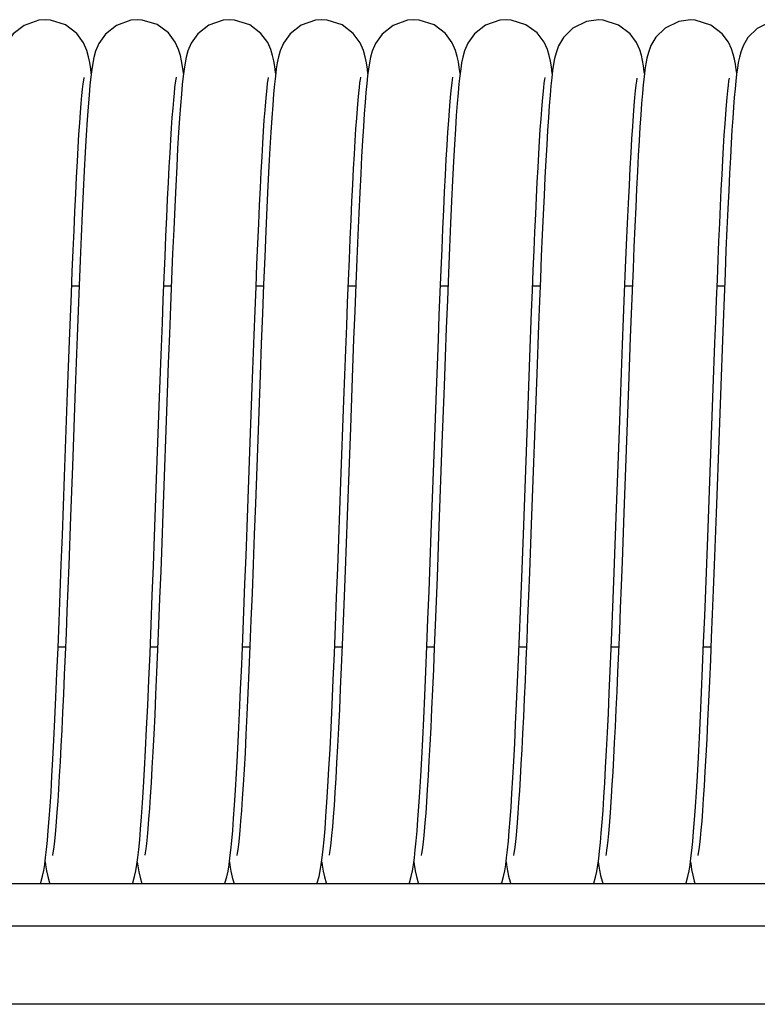
# Model space of a CAD drawing. Units: millimetres. Extents: x -53222 to 3683214, y -24186 to 15778.
# Drawn here: x -41188 to -41136, y -11297 to -11228 of the extents above; entities that cross this region are included whole.
import ezdxf

# ---------------------------------------------------------------- set-up
doc = ezdxf.new("R2010")
doc.units = ezdxf.units.MM
doc.header["$LTSCALE"] = 46.255
doc.layers.get('0').update_dxf_attribs({"linetype": 'CONTINUOUS'})

msp = doc.modelspace()

# ---------------------------------------------------------------- linework, layer by layer
at = {"color": 7, "linetype": 'Continuous'}
for p, q in [((-41176.60593, -11231.57212), (-41176.61004, -11231.53657)), ((-41170.10606, -11231.5737), (-41170.11336, -11231.51118)), ((-41150.64363, -11231.88303), (-41150.70349, -11232.45867)), ((-41150.60594, -11231.57497), (-41150.60873, -11231.55073)), ((-41144.10626, -11231.57854), (-41144.12136, -11231.45265)), ((-41183.96561, -11246.56313), (-41184.48894, -11246.56306)), ((-41177.46541, -11246.56403), (-41177.98895, -11246.56396)), ((-41170.96557, -11246.56494), (-41171.48913, -11246.56487)), ((-41164.46558, -11246.56584), (-41164.989, -11246.56577)), ((-41157.96533, -11246.56675), (-41158.48898, -11246.56667)), ((-41151.46545, -11246.56765), (-41151.98904, -11246.56758)), ((-41144.96551, -11246.56856), (-41145.48896, -11246.56848)), ((-41138.4654, -11246.56946), (-41138.98902, -11246.56939)), ((-41152.30919, -11254.96936), (-41152.18292, -11251.56591)), ((-41151.70318, -11252.75635), (-41152.09213, -11263.37262)), ((-41184.99188, -11259.97117), (-41184.77639, -11254.07402)), ((-41184.24112, -11253.77717), (-41184.44127, -11259.25273)), ((-41171.9038, -11257.55532), (-41171.76183, -11253.68138)), ((-41158.91321, -11257.81519), (-41158.7717, -11253.9503)), ((-41145.23623, -11253.64956), (-41145.56116, -11262.53416)), ((-41178.49852, -11260.15402), (-41178.28829, -11254.39778)), ((-41165.50623, -11260.36689), (-41165.29654, -11254.6236)), ((-41152.64218, -11264.06793), (-41152.30919, -11254.96936)), ((-41164.84272, -11256.55074), (-41165.06935, -11262.75411)), ((-41146.09665, -11262.83718), (-41145.87307, -11256.71567)), ((-41138.85255, -11256.8234), (-41139.06236, -11262.56755)), ((-41158.3832, -11257.6617), (-41158.59582, -11263.47158)), ((-41184.44127, -11259.25273), (-41184.57141, -11262.80762)), ((-41184.92716, -11272.013), (-41185.45022, -11272.01292)), ((-41178.42705, -11272.0139), (-41178.95045, -11272.01383)), ((-41171.92702, -11272.0148), (-41172.45052, -11272.01473)), ((-41165.42707, -11272.01571), (-41165.95046, -11272.01564)), ((-41158.92698, -11272.01661), (-41159.45027, -11272.01654)), ((-41152.42719, -11272.01752), (-41152.95049, -11272.01745)), ((-41145.92713, -11272.01842), (-41146.45026, -11272.01835)), ((-41139.42724, -11272.01933), (-41139.95043, -11272.01925)), ((-38880.42545, -11288.68097), (-41420.42545, -11288.68097)), ((-38880.42545, -11291.68097), (-41420.42545, -11291.68097)), ((-38880.42545, -11297.18097), (-41420.42545, -11297.18097))]:
    msp.add_line(p, q, dxfattribs=at)
for points in [[(-41186.35587, -11227.7878), (-41186.80708, -11227.82435), (-41187.83502, -11228.1864), (-41188.60863, -11228.79309), (-41189.0783, -11229.45808), (-41189.30326, -11230.00248), (-41189.42135, -11230.43817), (-41189.50298, -11230.85179), (-41189.57225, -11231.30225), (-41189.63731, -11231.82206)], [(-41183.10639, -11231.57551), (-41183.14806, -11231.2496), (-41183.21687, -11230.8118), (-41183.29978, -11230.40193), (-41183.42292, -11229.96162), (-41183.65034, -11229.42788), (-41184.13008, -11228.76553), (-41184.92721, -11228.15917), (-41185.97974, -11227.81336), (-41186.35597, -11227.7878)], [(-41179.85587, -11227.7887), (-41180.31012, -11227.82575), (-41181.33967, -11228.18992), (-41182.11344, -11228.79917), (-41182.58164, -11229.46543), (-41182.80528, -11230.00963), (-41182.92265, -11230.44479), (-41183.00376, -11230.85721), (-41183.0724, -11231.30422), (-41183.13654, -11231.81625), (-41183.19939, -11232.41218)], [(-41176.61004, -11231.53657), (-41176.67126, -11231.09183), (-41176.73935, -11230.69002), (-41176.82304, -11230.30666), (-41176.94767, -11229.89082), (-41177.18511, -11229.36547), (-41177.67372, -11228.72161), (-41178.46939, -11228.13777), (-41179.5127, -11227.81001), (-41179.85596, -11227.7887)], [(-41173.35588, -11227.78961), (-41173.79941, -11227.82493), (-41174.82251, -11228.18123), (-41175.59564, -11228.78102), (-41176.06966, -11229.44339), (-41176.29802, -11229.98814), (-41176.41729, -11230.42217), (-41176.49879, -11230.82942), (-41176.56729, -11231.26836), (-41176.63119, -11231.77072)], [(-41170.11336, -11231.51118), (-41170.17354, -11231.07775), (-41170.24084, -11230.68317), (-41170.32342, -11230.3061), (-41170.44482, -11229.89975), (-41170.6717, -11229.39039), (-41171.14256, -11228.75434), (-41171.9392, -11228.15456), (-41173.00146, -11227.81232), (-41173.35597, -11227.78961)], [(-41166.85589, -11227.79051), (-41167.29646, -11227.82537), (-41168.31786, -11228.17955), (-41169.09078, -11228.77678), (-41169.56633, -11229.43798), (-41169.79599, -11229.98287), (-41169.91586, -11230.41683), (-41169.9975, -11230.82294), (-41170.06597, -11231.25981), (-41170.12974, -11231.75917)], [(-41163.60658, -11231.57767), (-41163.64539, -11231.2714), (-41163.71534, -11230.82325), (-41163.79914, -11230.40742), (-41163.92216, -11229.96663), (-41164.15213, -11229.42726), (-41164.63348, -11228.7647), (-41165.43049, -11228.16013), (-41166.48206, -11227.81576), (-41166.85598, -11227.79051)], [(-41160.35589, -11227.79141), (-41160.80828, -11227.82816), (-41161.83552, -11228.19029), (-41162.60915, -11228.79726), (-41163.0795, -11229.46399), (-41163.3039, -11230.00804), (-41163.42061, -11230.43846), (-41163.50011, -11230.83879), (-41163.56646, -11231.2642), (-41163.62779, -11231.74338)], [(-41157.10604, -11231.57452), (-41157.16115, -11231.16235), (-41157.22694, -11230.75934), (-41157.30734, -11230.37357), (-41157.42803, -11229.95008), (-41157.65985, -11229.41385), (-41158.14521, -11228.75342), (-41158.94178, -11228.155), (-41159.98927, -11227.81571), (-41160.35598, -11227.79141)], [(-41153.8559, -11227.79232), (-41154.29873, -11227.82754), (-41155.32102, -11228.1831), (-41156.09407, -11228.78207), (-41156.56885, -11229.44454), (-41156.79751, -11229.98928), (-41156.91658, -11230.42173), (-41156.99743, -11230.82432), (-41157.06491, -11231.25404), (-41157.12741, -11231.741), (-41157.18812, -11232.30182), (-41157.24849, -11232.9476)], [(-41150.60873, -11231.55073), (-41150.66858, -11231.11324), (-41150.73532, -11230.71506), (-41150.82045, -11230.32069), (-41150.9484, -11229.89241), (-41151.18547, -11229.36849), (-41151.67934, -11228.71961), (-41152.47439, -11228.1388), (-41153.51027, -11227.81393), (-41153.85597, -11227.79232)], [(-41147.35573, -11227.79322), (-41148.18905, -11227.91744), (-41149.14993, -11228.39336), (-41149.80755, -11229.03502), (-41150.15942, -11229.63136), (-41150.33558, -11230.1124), (-41150.43932, -11230.52509), (-41150.51574, -11230.93263), (-41150.58187, -11231.37825), (-41150.64363, -11231.88303)], [(-41144.12136, -11231.45265), (-41144.18014, -11231.03878), (-41144.24601, -11230.66005), (-41144.32705, -11230.29541), (-41144.44588, -11229.90042), (-41144.66487, -11229.40645), (-41145.12191, -11228.77958), (-41145.92932, -11228.16348), (-41147.01749, -11227.81395), (-41147.35599, -11227.79322)], [(-41140.85574, -11227.79413), (-41141.67982, -11227.9156), (-41142.63802, -11228.38566), (-41143.2968, -11229.02183), (-41143.65131, -11229.6143), (-41143.82888, -11230.09084), (-41143.93336, -11230.49834), (-41144.00931, -11230.89503), (-41144.07448, -11231.32459), (-41144.13522, -11231.80992)], [(-41137.60668, -11231.57629), (-41137.64203, -11231.29927), (-41137.6995, -11230.91959), (-41137.76515, -11230.56582), (-41137.8475, -11230.21839), (-41137.96905, -11229.83776), (-41138.18674, -11229.36805), (-41138.62486, -11228.77737), (-41139.4269, -11228.16569), (-41140.53142, -11227.81319), (-41140.85599, -11227.79413)], [(-41134.35574, -11227.79503), (-41135.18359, -11227.91762), (-41136.1568, -11228.40015), (-41136.81385, -11229.04517), (-41137.15449, -11229.62221), (-41137.32092, -11230.06561), (-41137.41965, -11230.4378), (-41137.49303, -11230.80217), (-41137.55597, -11231.19423), (-41137.61388, -11231.63053)], [(-41184.77639, -11254.07402), (-41184.6408, -11250.44763), (-41184.57512, -11248.73806), (-41184.51071, -11247.10106), (-41184.44748, -11245.53851), (-41184.38534, -11244.05182), (-41184.32417, -11242.64208), (-41184.26391, -11241.31012), (-41184.20445, -11240.05664), (-41184.14577, -11238.88317), (-41184.08797, -11237.79341), (-41184.03117, -11236.79068), (-41183.97554, -11235.87741), (-41183.92124, -11235.05523), (-41183.86849, -11234.32499), (-41183.81755, -11233.68691), (-41183.76878, -11233.14034), (-41183.72263, -11232.68407), (-41183.67995, -11232.31825), (-41183.6425, -11232.04594), (-41183.61424, -11231.87628), (-41183.61197, -11231.86436)], [(-41178.28829, -11254.39778), (-41178.15551, -11250.83609), (-41178.09093, -11249.14707), (-41178.0274, -11247.52187), (-41177.96478, -11245.96196), (-41177.90295, -11244.46881), (-41177.84194, -11243.04649), (-41177.78182, -11241.70057), (-41177.72271, -11240.43576), (-41177.66473, -11239.25584), (-41177.60797, -11238.16362), (-41177.55256, -11237.161), (-41177.49861, -11236.24847), (-41177.44612, -11235.42413), (-41177.39511, -11234.68569), (-41177.34562, -11234.03104), (-41177.29778, -11233.45847), (-41177.25186, -11232.96692), (-41177.20836, -11232.55641), (-41177.16825, -11232.22886), (-41177.13379, -11231.99082), (-41177.10988, -11231.8546), (-41177.10825, -11231.84653)], [(-41176.63119, -11231.77072), (-41176.69379, -11232.3561), (-41176.75665, -11233.03902)], [(-41171.76183, -11253.68138), (-41171.6242, -11250.0137), (-41171.55722, -11248.28059), (-41171.49158, -11246.62495), (-41171.4273, -11245.05177), (-41171.36437, -11243.56395), (-41171.30276, -11242.16357), (-41171.24245, -11240.85208), (-41171.18343, -11239.63032), (-41171.12569, -11238.4986), (-41171.06924, -11237.45685), (-41171.0141, -11236.5046), (-41170.96028, -11235.64094), (-41170.90783, -11234.86477), (-41170.85685, -11234.17499), (-41170.80749, -11233.57063), (-41170.76005, -11233.05109), (-41170.71503, -11232.61663), (-41170.67346, -11232.26937), (-41170.63752, -11232.01528), (-41170.61165, -11231.86452), (-41170.60974, -11231.8548)], [(-41170.12974, -11231.75917), (-41170.19216, -11232.34049), (-41170.25481, -11233.01856)], [(-41165.29654, -11254.6236), (-41165.16378, -11251.05644), (-41165.0992, -11249.36286), (-41165.03568, -11247.73289), (-41164.97312, -11246.16865), (-41164.91142, -11244.67192), (-41164.85049, -11243.24428), (-41164.79026, -11241.88777), (-41164.73081, -11240.6071), (-41164.67225, -11239.40706), (-41164.61471, -11238.29154), (-41164.5583, -11237.2635), (-41164.50318, -11236.32496), (-41164.44951, -11235.47702), (-41164.39744, -11234.71981), (-41164.3471, -11234.05145), (-41164.29861, -11233.46953), (-41164.25222, -11232.97228), (-41164.20845, -11232.55895), (-41164.16826, -11232.23071), (-41164.13371, -11231.99204), (-41164.10971, -11231.85556), (-41164.1081, -11231.84761)], [(-41163.62779, -11231.74338), (-41163.68725, -11232.29228), (-41163.74613, -11232.91978)], [(-41158.7717, -11253.9503), (-41158.63621, -11250.33013), (-41158.57045, -11248.62135), (-41158.5059, -11246.98372), (-41158.44244, -11245.41929), (-41158.37999, -11243.92968), (-41158.31845, -11242.51621), (-41158.25772, -11241.17998), (-41158.19772, -11239.92202), (-41158.13838, -11238.74345), (-41158.07977, -11237.64773), (-41158.02207, -11236.63985), (-41157.96551, -11235.72374), (-41157.91034, -11234.90215), (-41157.85685, -11234.17673), (-41157.8054, -11233.54817), (-41157.75649, -11233.01641), (-41157.71079, -11232.5805), (-41157.66931, -11232.23951), (-41157.63412, -11231.99549), (-41157.60976, -11231.8567), (-41157.60814, -11231.84865)], [(-41152.18292, -11251.56591), (-41152.06097, -11248.37881), (-41152.0015, -11246.87446), (-41151.94297, -11245.43292), (-41151.88535, -11244.05622), (-41151.82859, -11242.74601), (-41151.77265, -11241.50368), (-41151.7175, -11240.33036), (-41151.6631, -11239.22695), (-41151.60943, -11238.19424), (-41151.55647, -11237.23289), (-41151.50421, -11236.3435), (-41151.45268, -11235.52692), (-41151.40199, -11234.78507), (-41151.35234, -11234.11978), (-41151.30398, -11233.53264), (-41151.25728, -11233.02527), (-41151.21284, -11232.59966), (-41151.17176, -11232.259), (-41151.13615, -11232.00919), (-41151.11069, -11231.86227), (-41151.10899, -11231.85371)], [(-41145.87307, -11256.71567), (-41145.72426, -11252.67208), (-41145.65072, -11250.71388), (-41145.5781, -11248.8197), (-41145.50665, -11247.00411), (-41145.43663, -11245.27996), (-41145.36828, -11243.65807), (-41145.30174, -11242.14436), (-41145.23698, -11240.73955), (-41145.17394, -11239.44329), (-41145.1126, -11238.25452), (-41145.05294, -11237.17169), (-41144.99493, -11236.1928), (-41144.93861, -11235.31565), (-41144.88407, -11234.53858), (-41144.83153, -11233.86049), (-41144.78133, -11233.28002), (-41144.73397, -11232.79571), (-41144.69021, -11232.40625), (-41144.65147, -11232.11191), (-41144.6207, -11231.9171), (-41144.61793, -11231.9016)], [(-41144.13522, -11231.80992), (-41144.19397, -11232.36222), (-41144.25191, -11232.98859)], [(-41139.26505, -11253.77255), (-41139.14544, -11250.57551), (-41139.08656, -11249.03883), (-41139.02822, -11247.54739), (-41138.97042, -11246.1056), (-41138.91319, -11244.71751), (-41138.85654, -11243.38682), (-41138.80047, -11242.1169), (-41138.74501, -11240.91073), (-41138.69018, -11239.77098), (-41138.636, -11238.69996), (-41138.5825, -11237.69966), (-41138.52972, -11236.77175), (-41138.47771, -11235.91766), (-41138.42656, -11235.13857), (-41138.37636, -11234.43552), (-41138.32728, -11233.80955), (-41138.27958, -11233.26183), (-41138.23371, -11232.79412), (-41138.19057, -11232.4101), (-41138.15186, -11232.11553), (-41138.12087, -11231.91891), (-41138.11816, -11231.90374)], [(-41137.61388, -11231.63053), (-41137.66869, -11232.11533), (-41137.72235, -11232.65977)], [(-41183.19939, -11232.41218), (-41183.26268, -11233.10875), (-41183.32729, -11233.91933), (-41183.39371, -11234.85543), (-41183.46198, -11235.92294), (-41183.53184, -11237.12102), (-41183.60295, -11238.44465), (-41183.67495, -11239.88491), (-41183.74744, -11241.4292), (-41183.82001, -11243.06164), (-41183.89224, -11244.76356), (-41183.9637, -11246.51481), (-41184.03429, -11248.30126), (-41184.10403, -11250.11315), (-41184.24112, -11253.77717)], [(-41150.70349, -11232.45867), (-41150.76275, -11233.11389), (-41150.82206, -11233.85427), (-41150.88172, -11234.68324), (-41150.94191, -11235.60255), (-41151.00269, -11236.6126), (-41151.06407, -11237.71253), (-41151.12606, -11238.90037), (-41151.18861, -11240.17307), (-41151.25169, -11241.52656), (-41151.31524, -11242.95586), (-41151.3792, -11244.4551), (-41151.4435, -11246.01763), (-41151.50811, -11247.63672), (-41151.57297, -11249.30514), (-41151.70318, -11252.75635)], [(-41137.72235, -11232.65977), (-41137.77588, -11233.27223), (-41137.82973, -11233.95787), (-41137.88419, -11234.72094), (-41137.93945, -11235.56499), (-41137.99565, -11236.49319), (-41138.05296, -11237.50931), (-41138.11154, -11238.61713), (-41138.17154, -11239.82028), (-41138.23309, -11241.12211), (-41138.29633, -11242.5256), (-41138.36138, -11244.03323), (-41138.42835, -11245.64642), (-41138.49708, -11247.35866), (-41138.56716, -11249.15554), (-41138.63817, -11251.02005), (-41138.70969, -11252.93326), (-41138.85255, -11256.8234)], [(-41176.75665, -11233.03902), (-41176.82033, -11233.82804), (-41176.88502, -11234.72808), (-41176.95084, -11235.74245), (-41177.01786, -11236.8739), (-41177.08615, -11238.12363), (-41177.1557, -11239.49124), (-41177.22651, -11240.97475), (-41177.29853, -11242.57063), (-41177.37173, -11244.27377), (-41177.44606, -11246.07753), (-41177.52147, -11247.9738), (-41177.59785, -11249.95174), (-41177.67498, -11251.99618), (-41177.75263, -11254.09011)], [(-41170.25481, -11233.01856), (-41170.31831, -11233.80243), (-41170.38289, -11234.69779), (-41170.44875, -11235.70964), (-41170.51612, -11236.84401), (-41170.58519, -11238.10622), (-41170.65613, -11239.50074), (-41170.72907, -11241.031), (-41170.80414, -11242.69928), (-41170.88141, -11244.50555), (-41170.96066, -11246.44046), (-41171.04149, -11248.4879), (-41171.12353, -11250.62844), (-41171.20637, -11252.83984), (-41171.53768, -11261.89218)], [(-41163.74613, -11232.91978), (-41163.80494, -11233.63024), (-41163.86425, -11234.43015), (-41163.92448, -11235.32623), (-41163.9859, -11236.32386), (-41164.0487, -11237.42805), (-41164.11306, -11238.64337), (-41164.17912, -11239.97379), (-41164.24694, -11241.42073), (-41164.31648, -11242.98273), (-41164.38769, -11244.65672), (-41164.46052, -11246.43797), (-41164.53493, -11248.32008), (-41164.61082, -11250.29402), (-41164.68778, -11252.34084), (-41164.84272, -11256.55074)], [(-41157.24849, -11232.9476), (-41157.30952, -11233.68988), (-41157.37171, -11234.53751), (-41157.43539, -11235.4982), (-41157.50076, -11236.57856), (-41157.5679, -11237.78277), (-41157.63677, -11239.11232), (-41157.70734, -11240.56687), (-41157.77953, -11242.14416), (-41157.85329, -11243.84005), (-41157.9285, -11245.64762), (-41158.00477, -11247.55101), (-41158.08156, -11249.52799), (-41158.15833, -11251.55376), (-41158.23453, -11253.60179), (-41158.3832, -11257.6617)], [(-41144.25191, -11232.98859), (-41144.30975, -11233.69456), (-41144.36783, -11234.48364), (-41144.42635, -11235.35791), (-41144.48541, -11236.31822), (-41144.54506, -11237.36444), (-41144.60532, -11238.49545), (-41144.66618, -11239.70928), (-41144.72763, -11241.00309), (-41144.78964, -11242.37326), (-41144.85217, -11243.81538), (-41144.9152, -11245.32433), (-41144.97868, -11246.89434), (-41145.04257, -11248.51898), (-41145.10682, -11250.19132), (-41145.23623, -11253.64956)], [(-41177.75263, -11254.09011), (-41178.06343, -11262.59169), (-41178.13991, -11264.65518), (-41178.21539, -11266.65861), (-41178.2896, -11268.5865), (-41178.36227, -11270.4252), (-41178.43326, -11272.16622), (-41178.50264, -11273.80775), (-41178.5705, -11275.34932), (-41178.63692, -11276.79115), (-41178.702, -11278.13395), (-41178.7658, -11279.37878), (-41178.82838, -11280.52638), (-41178.88967, -11281.57631), (-41178.9496, -11282.52848), (-41179.00805, -11283.38326), (-41179.06487, -11284.14136), (-41179.11984, -11284.80368), (-41179.17259, -11285.37103), (-41179.22255, -11285.84369), (-41179.26862, -11286.22053), (-41179.30871, -11286.49783), (-41179.33829, -11286.66635), (-41179.34066, -11286.67811)], [(-41140.70423, -11285.71154), (-41140.64174, -11284.99951), (-41140.5783, -11284.19009), (-41140.51344, -11283.27375), (-41140.4468, -11282.24114), (-41140.37809, -11281.08292), (-41140.30722, -11279.79309), (-41140.23458, -11278.37599), (-41140.16067, -11276.84113), (-41140.08597, -11275.20168), (-41140.01099, -11273.47421), (-41139.93623, -11271.67816), (-41139.86219, -11269.83526), (-41139.78936, -11267.96885), (-41139.71823, -11266.10282), (-41139.649, -11264.25326), (-41139.26505, -11253.77255)], [(-41173.20022, -11285.66411), (-41173.13633, -11284.92966), (-41173.07156, -11284.09472), (-41173.00556, -11283.1522), (-41172.93813, -11282.09587), (-41172.8691, -11280.92033), (-41172.79835, -11279.62106), (-41172.72586, -11278.19554), (-41172.65189, -11276.64887), (-41172.57683, -11274.9911), (-41172.50105, -11273.23529), (-41172.42495, -11271.39717), (-41172.34891, -11269.49469), (-41172.27324, -11267.54529), (-41172.19804, -11265.56241), (-41172.12341, -11263.55905), (-41171.9038, -11257.55532)], [(-41160.20053, -11285.6691), (-41160.13812, -11284.95319), (-41160.07514, -11284.14502), (-41160.01119, -11283.23786), (-41159.946, -11282.22552), (-41159.87934, -11281.10224), (-41159.81105, -11279.86273), (-41159.7411, -11278.5044), (-41159.66957, -11277.02826), (-41159.59658, -11275.43721), (-41159.52225, -11273.73598), (-41159.44669, -11271.9311), (-41159.37005, -11270.03129), (-41159.29268, -11268.0527), (-41159.21512, -11266.01792), (-41159.13789, -11263.9515), (-41158.91321, -11257.81519)], [(-41186.19823, -11285.64079), (-41186.13606, -11284.92469), (-41186.07358, -11284.12045), (-41186.01029, -11283.22103), (-41185.94589, -11282.22053), (-41185.88016, -11281.11323), (-41185.81288, -11279.89368), (-41185.74388, -11278.5569), (-41185.67318, -11277.10139), (-41185.60088, -11275.5298), (-41185.52713, -11273.84677), (-41185.45208, -11272.05887), (-41185.37587, -11270.17455), (-41185.29874, -11268.20639), (-41185.22121, -11266.17616), (-41185.14385, -11264.1091), (-41184.99188, -11259.97117)], [(-41179.6943, -11285.59892), (-41179.62879, -11284.83623), (-41179.56217, -11283.96537), (-41179.4942, -11282.97984), (-41179.42468, -11281.87343), (-41179.35343, -11280.63975), (-41179.28026, -11279.27316), (-41179.20506, -11277.76884), (-41179.1277, -11276.12309), (-41179.04822, -11274.33662), (-41178.96731, -11272.42841), (-41178.88591, -11270.42733), (-41178.80491, -11268.36677), (-41178.72523, -11266.28328), (-41178.6476, -11264.21088), (-41178.49852, -11260.15402)], [(-41166.69296, -11285.58594), (-41166.62716, -11284.81774), (-41166.56015, -11283.93919), (-41166.49167, -11282.94304), (-41166.4216, -11281.82375), (-41166.34989, -11280.57768), (-41166.27654, -11279.2028), (-41166.20159, -11277.69875), (-41166.12506, -11276.06694), (-41166.04705, -11274.31147), (-41165.96801, -11272.44687), (-41165.88858, -11270.49571), (-41165.80939, -11268.48385), (-41165.73108, -11266.43955), (-41165.65429, -11264.39232), (-41165.50623, -11260.36689)], [(-41171.53768, -11261.89218), (-41171.61839, -11264.07819), (-41171.69741, -11266.18546), (-41171.77458, -11268.20076), (-41171.84999, -11270.11897), (-41171.92373, -11271.93662), (-41171.99588, -11273.6514), (-41172.06654, -11275.26199), (-41172.13577, -11276.76752), (-41172.20355, -11278.16596), (-41172.26983, -11279.45566), (-41172.33452, -11280.6359), (-41172.39756, -11281.70686), (-41172.45884, -11282.6695), (-41172.51824, -11283.5254), (-41172.57555, -11284.27651), (-41172.63052, -11284.92492), (-41172.68272, -11285.47286), (-41172.7315, -11285.92235), (-41172.77581, -11286.27477), (-41172.81359, -11286.52894), (-41172.84043, -11286.67787), (-41172.84248, -11286.68779)], [(-41184.57141, -11262.80762), (-41184.69919, -11266.23104), (-41184.76226, -11267.88069), (-41184.82477, -11269.48218), (-41184.88673, -11271.03076), (-41184.94812, -11272.52211), (-41185.00892, -11273.95236), (-41185.06913, -11275.31805), (-41185.12872, -11276.61615), (-41185.18769, -11277.84403), (-41185.246, -11278.99946), (-41185.30362, -11280.08055), (-41185.36053, -11281.08575), (-41185.41667, -11282.01382), (-41185.47198, -11282.86374), (-41185.52635, -11283.63455), (-41185.57959, -11284.32489), (-41185.63145, -11284.93359), (-41185.68154, -11285.45948), (-41185.72921, -11285.90092), (-41185.77336, -11286.25506), (-41185.81183, -11286.51635), (-41185.83983, -11286.67313), (-41185.84186, -11286.68305)], [(-41165.06935, -11262.75411), (-41165.21332, -11266.60575), (-41165.28334, -11268.42726), (-41165.35217, -11270.17443), (-41165.4199, -11271.84462), (-41165.48661, -11273.43579), (-41165.5524, -11274.9464), (-41165.61735, -11276.37524), (-41165.68155, -11277.72135), (-41165.74506, -11278.98388), (-41165.80797, -11280.16199), (-41165.87029, -11281.25412), (-41165.93183, -11282.25579), (-41165.99234, -11283.16259), (-41166.05149, -11283.97124), (-41166.10891, -11284.67949), (-41166.16408, -11285.28591), (-41166.21626, -11285.78952), (-41166.26426, -11286.18916), (-41166.30599, -11286.48244), (-41166.33705, -11286.66185), (-41166.33956, -11286.67448)], [(-41147.21153, -11285.78821), (-41147.15124, -11285.11239), (-41147.09079, -11284.35542), (-41147.02995, -11283.51456), (-41146.96862, -11282.58842), (-41146.90677, -11281.57674), (-41146.84438, -11280.48032), (-41146.78138, -11279.29894), (-41146.71764, -11278.03138), (-41146.65305, -11276.67707), (-41146.58753, -11275.23579), (-41146.52097, -11273.70774), (-41146.45331, -11272.09364), (-41146.38445, -11270.39484), (-41146.31433, -11268.61343), (-41146.24287, -11266.75277), (-41146.09665, -11262.83718)], [(-41145.56116, -11262.53416), (-41145.68973, -11265.98576), (-41145.75333, -11267.65383), (-41145.81633, -11269.27282), (-41145.87863, -11270.83555), (-41145.94013, -11272.33563), (-41146.00073, -11273.76742), (-41146.06033, -11275.1266), (-41146.11893, -11276.41154), (-41146.17655, -11277.62157), (-41146.23322, -11278.75637), (-41146.28894, -11279.81593), (-41146.34372, -11280.80043), (-41146.39756, -11281.71025), (-41146.45046, -11282.54587), (-41146.50235, -11283.30753), (-41146.55314, -11283.99519), (-41146.6027, -11284.60913), (-41146.65082, -11285.14945), (-41146.69716, -11285.61583), (-41146.74114, -11286.0072), (-41146.78171, -11286.32097), (-41146.81676, -11286.55157), (-41146.84163, -11286.68724), (-41146.84326, -11286.69501)], [(-41139.06236, -11262.56755), (-41139.1989, -11266.22882), (-41139.26618, -11267.98778), (-41139.3328, -11269.69086), (-41139.39878, -11271.33273), (-41139.4641, -11272.90857), (-41139.52877, -11274.41412), (-41139.59278, -11275.8456), (-41139.65612, -11277.19974), (-41139.71879, -11278.47368), (-41139.78076, -11279.66485), (-41139.84192, -11280.76988), (-41139.90213, -11281.78552), (-41139.96121, -11282.70933), (-41140.01897, -11283.53973), (-41140.07515, -11284.27579), (-41140.12944, -11284.9172), (-41140.18137, -11285.46395), (-41140.23025, -11285.916), (-41140.27491, -11286.27258), (-41140.31315, -11286.53064), (-41140.34037, -11286.68199), (-41140.34228, -11286.69124)], [(-41158.59582, -11263.47158), (-41158.73156, -11267.0848), (-41158.79786, -11268.80045), (-41158.86323, -11270.45137), (-41158.92773, -11272.03521), (-41158.99146, -11273.54998), (-41159.05449, -11274.99405), (-41159.11688, -11276.36599), (-41159.17871, -11277.66418), (-41159.2399, -11278.88475), (-41159.30032, -11280.02351), (-41159.35983, -11281.07706), (-41159.41828, -11282.04287), (-41159.47551, -11282.9192), (-41159.53132, -11283.70509), (-41159.58545, -11284.40029), (-41159.63767, -11285.00574), (-41159.68766, -11285.52295), (-41159.73484, -11285.95255), (-41159.77813, -11286.29347), (-41159.81535, -11286.54136), (-41159.84156, -11286.68515), (-41159.84336, -11286.69369)], [(-41152.09213, -11263.37262), (-41152.21906, -11266.75807), (-41152.28163, -11268.38476), (-41152.3435, -11269.95851), (-41152.40467, -11271.47524), (-41152.46514, -11272.93163), (-41152.52493, -11274.32479), (-41152.58404, -11275.6522), (-41152.64247, -11276.91173), (-41152.70022, -11278.10156), (-41152.75728, -11279.2202), (-41152.81365, -11280.26642), (-41152.86931, -11281.23922), (-41152.92422, -11282.1378), (-41152.97834, -11282.96147), (-41153.03159, -11283.70964), (-41153.08386, -11284.38161), (-41153.13494, -11284.97653), (-41153.1845, -11285.49299), (-41153.23185, -11285.92793), (-41153.27563, -11286.27613), (-41153.31346, -11286.53079), (-41153.34048, -11286.68079), (-41153.34235, -11286.68979)], [(-41153.70092, -11285.67417), (-41153.63888, -11284.96323), (-41153.57657, -11284.16507), (-41153.51374, -11283.27644), (-41153.45026, -11282.29524), (-41153.38607, -11281.22044), (-41153.32113, -11280.05198), (-41153.25544, -11278.79073), (-41153.189, -11277.43848), (-41153.12184, -11275.99797), (-41153.05404, -11274.47398), (-41152.98575, -11272.87387), (-41152.91711, -11271.2063), (-41152.84827, -11269.48098), (-41152.77941, -11267.70852), (-41152.64218, -11264.06793)], [(-41186.32396, -11286.83186), (-41186.26069, -11286.27534), (-41186.19823, -11285.64079)], [(-41179.82427, -11286.83523), (-41179.75916, -11286.26162), (-41179.6943, -11285.59892)], [(-41173.70069, -11288.68097), (-41173.68235, -11288.63895), (-41173.55492, -11288.20254), (-41173.46631, -11287.78668), (-41173.39416, -11287.35279), (-41173.32789, -11286.86536), (-41173.26379, -11286.3063), (-41173.20022, -11285.66411)], [(-41166.82331, -11286.82915), (-41166.75803, -11286.25265), (-41166.69296, -11285.58594)], [(-41160.32652, -11286.85602), (-41160.2631, -11286.30158), (-41160.20053, -11285.6691)], [(-41153.82667, -11286.85812), (-41153.76329, -11286.30419), (-41153.70092, -11285.67417)], [(-41147.69864, -11288.68097), (-41147.68449, -11288.64869), (-41147.5578, -11288.21781), (-41147.46993, -11287.80954), (-41147.39842, -11287.38463), (-41147.3338, -11286.91599), (-41147.2721, -11286.38721), (-41147.21153, -11285.78821)], [(-41140.82906, -11286.87912), (-41140.76642, -11286.33531), (-41140.70423, -11285.71154)], [(-41186.7047, -11288.68097), (-41186.66721, -11288.59271), (-41186.5447, -11288.15839), (-41186.46013, -11287.75139), (-41186.38936, -11287.31865), (-41186.32396, -11286.83186)], [(-41186.3642, -11287.13135), (-41186.33569, -11287.34157), (-41186.26579, -11287.76581), (-41186.18021, -11288.17418), (-41186.05642, -11288.60815), (-41186.02548, -11288.68097)], [(-41180.20257, -11288.68097), (-41180.17648, -11288.62101), (-41180.05056, -11288.18372), (-41179.96393, -11287.77298), (-41179.89142, -11287.33349), (-41179.82427, -11286.83523)], [(-41179.86429, -11287.1322), (-41179.82304, -11287.42604), (-41179.75165, -11287.84196), (-41179.66341, -11288.24334), (-41179.53728, -11288.66434), (-41179.52991, -11288.68097)], [(-41173.36427, -11287.13292), (-41173.32943, -11287.3852), (-41173.25847, -11287.80704), (-41173.17192, -11288.21015), (-41173.05023, -11288.62813), (-41173.02762, -11288.68097)], [(-41167.20196, -11288.68097), (-41167.17563, -11288.62032), (-41167.04988, -11288.18268), (-41166.96322, -11287.77089), (-41166.8906, -11287.32969), (-41166.82331, -11286.82915)], [(-41166.86421, -11287.13342), (-41166.83042, -11287.37953), (-41166.75894, -11287.80542), (-41166.67391, -11288.20295), (-41166.55366, -11288.61903), (-41166.52718, -11288.68097)], [(-41160.70219, -11288.68097), (-41160.67254, -11288.61212), (-41160.54841, -11288.17748), (-41160.46319, -11287.7716), (-41160.3921, -11287.34072), (-41160.32652, -11286.85602)], [(-41160.3642, -11287.13448), (-41160.33982, -11287.31734), (-41160.26674, -11287.76429), (-41160.17954, -11288.18065), (-41160.05337, -11288.62077), (-41160.02753, -11288.68097)], [(-41154.20156, -11288.68097), (-41154.1738, -11288.61674), (-41154.04914, -11288.18141), (-41153.96362, -11287.77482), (-41153.89235, -11287.34324), (-41153.82667, -11286.85812)], [(-41153.86428, -11287.13596), (-41153.83336, -11287.36185), (-41153.76571, -11287.77086), (-41153.68597, -11288.15456), (-41153.57867, -11288.54509), (-41153.52567, -11288.68097)], [(-41147.36434, -11287.13741), (-41147.34275, -11287.29913), (-41147.27549, -11287.71777), (-41147.19663, -11288.10956), (-41147.09175, -11288.50441), (-41147.02524, -11288.68097)], [(-41141.20052, -11288.68097), (-41141.17394, -11288.61893), (-41141.0491, -11288.18301), (-41140.96411, -11287.77925), (-41140.89378, -11287.35459), (-41140.82906, -11286.87912)], [(-41140.86444, -11287.13905), (-41140.8497, -11287.25184), (-41140.78215, -11287.68097), (-41140.70311, -11288.08179), (-41140.59468, -11288.49579), (-41140.52474, -11288.68097)]]:
    msp.add_lwpolyline(points, dxfattribs=at)

doc.saveas('drawing.dxf')
